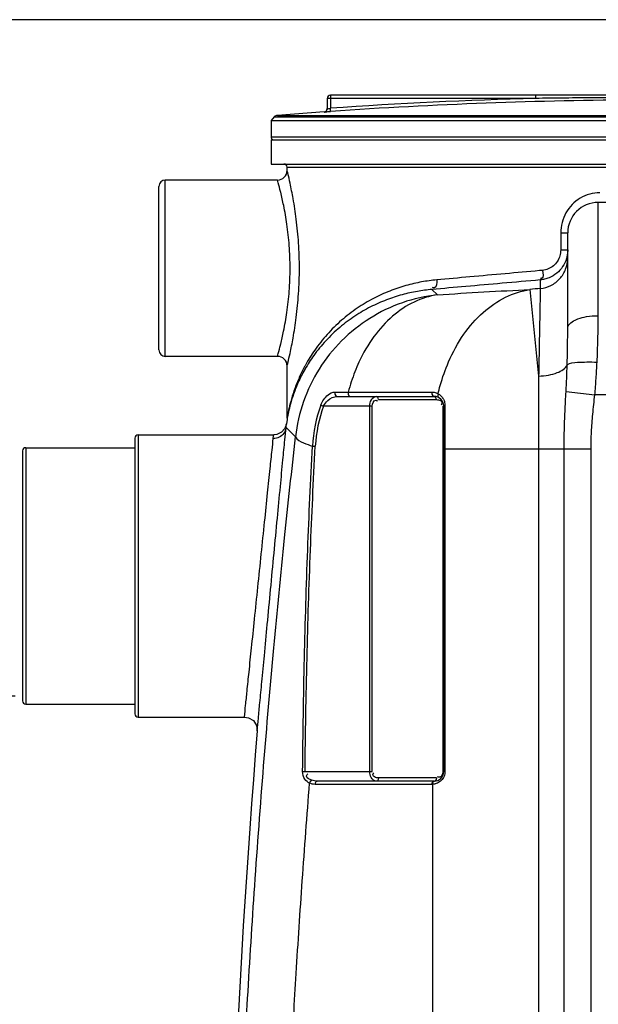
# Model space of a CAD drawing. Units: millimetres. Extents: x 17860 to 21400, y -3432 to -10.
# Drawn here: x 18522 to 18883, y -669 to -55 of the extents above; entities that cross this region are included whole.
import ezdxf

# ---------------------------------------------------------------- set-up
doc = ezdxf.new("R2010")
doc.units = ezdxf.units.MM
doc.layers.add('AM_5', color=3, linetype='Continuous', lineweight=25)
doc.layers.add('körperlinien dünn', color=1, linetype='Continuous', lineweight=25)
doc.styles.get("Standard").update_dxf_attribs({"font": 'ARIAL.TTF'})
doc.dimstyles.new('AM_DIN$0', dxfattribs={"dimtxt": 50, "dimasz": 65, "dimexe": 25, "dimexo": 1, "dimgap": 15, "dimtad": 1, "dimdec": 0, "dimdsep": 46, "dimtxsty": 'STANDARD', "dimcen": 0, "dimclrd": 256, "dimclre": 256, "dimclrt": 2, "dimadec": 0, "dimazin": 2, "dimtp": 0.1, "dimtm": 0.1, "dimtfac": 0.71, "dimtdec": 0, "dimtmove": 0, "dimatfit": 3, "dimfxl": 1, "dimlwd": -1, "dimlwe": -1, "dimarcsym": 0})

# ---------------------------------------------------------------- blocks, each defined once
blk = doc.blocks.new('*D350')
at = {"layer": 'AM_5'}
for p, q in [((18518.97, -476.76), (18057.89, -476.76)), ((18082.89, -1666.76), (18082.89, -541.76)), ((18650.57, -1731.76), (18057.89, -1731.76))]:
    blk.add_line(p, q, dxfattribs=at)
for points in [[(18072.06, -541.76), (18093.72, -541.76), (18082.89, -476.76)], [(18072.06, -1666.76), (18093.72, -1666.76), (18082.89, -1731.76)]]:
    blk.add_solid(points, dxfattribs=at)
at = {"layer": 'DEFPOINTS', "color": 0}
for p in [(18082.89, -476.76), (18519.97, -476.76), (18651.57, -1731.76)]:
    blk.add_point(p, dxfattribs=at)
at = {"layer": 'AM_5', "color": 2, "insert": (18042.36, -1035.8), "char_height": 50, "attachment_point": 5, "rotation": 90}
blk.add_mtext('1250', dxfattribs=at)
blk = doc.blocks.new('*D351')
at = {"layer": 'AM_5'}
for p, q in [((18913.07, -54.77), (17907.89, -54.77)), ((17932.89, -119.77), (17932.89, -1666.76)), ((18650.57, -1731.76), (17907.89, -1731.76))]:
    blk.add_line(p, q, dxfattribs=at)
for points in [[(17922.06, -119.77), (17943.72, -119.77), (17932.89, -54.77)], [(17922.06, -1666.76), (17943.72, -1666.76), (17932.89, -1731.76)]]:
    blk.add_solid(points, dxfattribs=at)
at = {"layer": 'DEFPOINTS', "color": 0}
for p in [(18914.07, -54.77), (17932.89, -1731.76), (18651.57, -1731.76)]:
    blk.add_point(p, dxfattribs=at)
at = {"layer": 'AM_5', "color": 2, "insert": (17892.36, -951.56), "char_height": 50, "attachment_point": 5, "rotation": 90}
blk.add_mtext('1700', dxfattribs=at)

msp = doc.modelspace()

# ---------------------------------------------------------------- linework, layer by layer
at = {"layer": 'körperlinien dünn'}
for p, q in [((18713.57, -103.86), (18713.57, -110.28)), ((18843.76, -103.86), (18713.57, -103.86)), ((18715.57, -101.86), (18715.57, -110.02)), ((18911.07, -101.86), (18715.57, -101.86)), ((18843.76, -103.86), (18843.76, -101.86)), ((18715.71, -112.01), (18715.57, -110.02)), ((18680.53, -115.43), (18678.57, -117.55)), ((18680.53, -115.43), (19166.61, -115.43)), ((18711.68, -112.26), (18682.5, -114.47)), ((18682.5, -114.47), (19164.64, -114.47)), ((18711.71, -112.26), (18711.71, -112.28)), ((18678.57, -117.55), (18678.57, -127.79)), ((18678.57, -117.55), (19168.57, -117.55)), ((18678.57, -127.79), (19168.57, -127.79)), ((18678.57, -129.79), (18678.57, -144.79)), ((18678.57, -129.79), (19168.57, -129.79)), ((18678.57, -144.79), (19168.57, -144.79)), ((18688.57, -148.79), (18688.57, -146.79)), ((18688.57, -146.79), (19158.57, -146.79)), ((18608.57, -260.79), (18608.57, -158.79)), ((18612.57, -264.79), (18612.57, -154.79)), ((18682.57, -154.79), (18612.57, -154.79)), ((18882.57, -239.41), (18882.57, -168.76)), ((18914.57, -168.76), (18882.57, -168.76)), ((18859.21, -187.76), (18859.21, -198.32)), ((18859.21, -187.76), (18863.57, -187.76)), ((18863.57, -247.23), (18863.57, -187.76)), ((18859.21, -198.32), (18863.57, -198.32)), ((18846.45, -217.11), (18846.45, -222.45)), ((18782.36, -226.37), (18778.89, -223.05)), ((18840.02, -223.09), (18845.44, -277.04)), ((18682.57, -264.79), (18612.57, -264.79)), ((18688.57, -303.37), (18688.57, -270.79)), ((18845.44, -277.04), (18845.43, -1110.72)), ((18718.34, -287.02), (18726.71, -287.02)), ((18862.53, -286.79), (18880.49, -288.76)), ((18719.84, -289.79), (18780.25, -289.79)), ((18745.58, -291.79), (18781.66, -291.79)), ((18780.96, -290.06), (18780.25, -289.79)), ((18782.61, -289.94), (18783.14, -290.53)), ((18933.57, -288.76), (18880.49, -288.76)), ((18709.64, -295.18), (18711.31, -295.79)), ((18741.58, -295.79), (18711.31, -295.79)), ((18740.16, -523.79), (18740.16, -295.79)), ((18741.58, -523.79), (18741.58, -295.79)), ((18785.66, -295.79), (18785.66, -523.79)), ((18785.66, -295.79), (18786.25, -295.79)), ((18786.25, -295.79), (18786.25, -523.79)), ((18786.99, -295.24), (18786.99, -523.79)), ((18688.13, -306.81), (18687.14, -309.73)), ((18688.52, -304.15), (18688.13, -306.81)), ((18688.56, -303.76), (18688.49, -304.31)), ((18688.5, -304.3), (18688.49, -304.31)), ((18688.56, -303.73), (18688.52, -304.15)), ((18688.57, -303.37), (18688.56, -303.76)), ((18685.02, -312.14), (18682.12, -313.52)), ((18687.14, -309.73), (18685.02, -312.14)), ((18687.88, -309.19), (18693.85, -314.91)), ((18593.57, -315.76), (18593.57, -487.76)), ((18595.57, -313.76), (18595.57, -489.76)), ((18595.57, -313.76), (18680.2, -313.76)), ((18682.12, -313.52), (18680.2, -313.76)), ((18523.57, -323.76), (18523.57, -479.76)), ((18525.57, -321.76), (18525.57, -481.76)), ((18525.57, -321.76), (18593.57, -321.76)), ((18704.37, -320.8), (18706.15, -320.9)), ((18786.25, -322.46), (18878.1, -322.46)), ((18861.34, -1451.43), (18861.34, -322.46)), ((18878.1, -1451.43), (18878.1, -322.46)), ((18525.57, -481.76), (18593.57, -481.76)), ((18595.57, -489.76), (18661.92, -489.76)), ((18698.24, -523.77), (18699.75, -523.79)), ((18699.75, -523.79), (18741.58, -523.79)), ((18781.66, -527.79), (18745.58, -527.79)), ((18786.99, -523.79), (18786.25, -523.79)), ((18705.98, -531.79), (18705.02, -531.73)), ((18778.83, -531.79), (18705.98, -531.79)), ((18780.25, -529.79), (18707.4, -529.79)), ((18779.28, -531.78), (18779.27, -1114.21))]:
    msp.add_line(p, q, dxfattribs=at)
for points in [[(18718.34, -287.02), (18718.27, -288.3), (18718.85, -289.37), (18719.84, -289.79)], [(18726.71, -287.02), (18726.64, -288.3), (18727.16, -289.37), (18728.04, -289.79)], [(18778.91, -287.08), (18778.87, -288.34), (18779.39, -289.39), (18780.25, -289.79)], [(18782.76, -288.09), (18782.47, -289.05), (18782.61, -289.94)], [(18745.58, -291.79), (18745.39, -290.79), (18744.87, -290.06), (18744.16, -289.79)], [(18781.66, -291.79), (18781.47, -290.79), (18780.96, -290.06)], [(18786.99, -295.24), (18786.59, -295.4), (18786.34, -295.58), (18786.25, -295.79)], [(18687.88, -309.19), (18688.06, -307.41), (18688.13, -306.81)], [(18679.93, -316.11), (18680.13, -314.34), (18680.2, -313.76)], [(18661.92, -489.76), (18664.49, -490.18), (18667.51, -492.03), (18669.43, -495), (18669.9, -498.4)], [(18745.58, -527.79), (18745.39, -528.79), (18744.87, -529.52), (18744.16, -529.79)], [(18781.66, -527.79), (18781.47, -528.79), (18780.96, -529.52)], [(18702.59, -531.03), (18702.89, -530.26), (18703.39, -529.61), (18704, -529.22)], [(18705.02, -531.73), (18704.13, -531.57), (18703.32, -531.33), (18702.59, -531.03)], [(18707.4, -529.79), (18706.43, -529.75), (18705.55, -529.63), (18704.74, -529.45), (18704, -529.22)], [(18705.98, -531.79), (18706.17, -530.79), (18706.69, -530.06), (18707.4, -529.79)], [(18778.83, -531.79), (18779.02, -530.79), (18779.54, -530.06), (18780.96, -529.52)], [(18779.28, -531.78), (18779.06, -531.79), (18778.83, -531.79)], [(18779.28, -531.78), (18779.43, -530.8), (18779.91, -530.07), (18780.58, -529.78)]]:
    msp.add_lwpolyline(points, dxfattribs=at)
for centre, radius, start, end in [((18715.57, -103.86), 2, 90, 180), ((18923.57, -3104.77), 3001.96, 91.52344, 93.97309), ((18711.57, -110.26), 2, 274.04958, 0), ((18923.57, -3104.77), 2999.97, 90.26059, 93.97309), ((18682.74, -117.46), 3, 94.6091, 137.31589), ((18680.57, -127.79), 2, 180, 247.5004), ((18686.57, -146.79), 2, 0, 90), ((18682.57, -148.79), 6, 269.99275, 0.01439), ((18612.57, -158.79), 4, 90, 180), ((18882.57, -187.76), 19, 90, 180), ((19523.57, -7036.86), 6847.98, 95.674646, 95.728656), ((18612.57, -260.79), 4, 180, 270), ((18682.57, -270.79), 6, 359.98412, 90.00805), ((18780.25, -295.79), 6, 0, 90), ((18793.17, -325.69), 88.93, 159.93086, 176.8454), ((18793.17, -325.69), 87.15, 159.93086, 176.8454), ((18595.57, -315.76), 2, 90, 180), ((18525.57, -323.76), 2, 90, 180), ((18525.57, -479.76), 2, 180, 270), ((18595.57, -487.76), 2, 180, 270), ((25279.4, -1029.79), 6630.83, 175.403416, 183.834476), ((18780.25, -523.79), 6, 270, 0)]:
    msp.add_arc(centre, radius, start, end, dxfattribs=at)
for points, knots in [([(18910.92, -103.35), (18906.09, -103.36), (18894.97, -103.39), (18877.95, -103.5), (18860.4, -103.66), (18849.13, -103.79), (18843.76, -103.86)], [0, 0, 0, 0, 14.491625, 33.362674, 51.046175, 67.159402, 67.159402, 67.159402, 67.159402]), ([(18711.71, -112.28), (18712.04, -112.25), (18712.7, -112.04), (18713.4, -111.28), (18713.57, -110.61), (18713.57, -110.28)], [0, 0, 0, 0, 0.989707, 1.979394, 2.969066, 2.969066, 2.969066, 2.969066]), ([(18713.57, -110.28), (18713.58, -110.74), (18714.51, -110.04), (18715.16, -110.11), (18715.19, -110.18)], [0, 0, 0, 0, 1.390765, 1.645567, 1.645567, 1.645567, 1.645567]), ([(18711.71, -112.28), (18711.77, -112.82), (18713.33, -112.01), (18714.47, -112.14), (18715.3, -112.04), (18715.71, -112.01)], [0, 0, 0, 0, 1.649487, 2.764248, 4.006035, 4.006035, 4.006035, 4.006035]), ([(18689.04, -268.86), (18689.5, -266.92), (18690.68, -261.77), (18692.55, -252.36), (18694.46, -239.93), (18695.87, -225.43), (18696.4, -209.89), (18695.89, -194.35), (18694.48, -179.82), (18692.57, -167.37), (18690.7, -157.91), (18689.52, -152.73), (18689.05, -150.75)], [0, 0, 0, 0, 6.009784, 15.843784, 28.77586, 43.698828, 59.535611, 75.379394, 90.318382, 103.286015, 113.160854, 119.241216, 119.241216, 119.241216, 119.241216]), ([(18684.55, -162.34), (18684.52, -162.21), (18684.05, -160.28), (18683.55, -158.36), (18683.06, -156.58)], [0, 0, 0, 0, 0.421241, 5.955148, 5.955148, 5.955148, 5.955148]), ([(18684.55, -257.23), (18685.22, -254.51), (18686.68, -247.98), (18688.61, -236.95), (18690.06, -223.88), (18690.6, -209.88), (18690.08, -195.88), (18688.64, -182.79), (18686.7, -171.7), (18685.23, -165.11), (18684.55, -162.34)], [0, 0, 0, 0, 8.399556, 20.095211, 33.556276, 47.81923, 62.088086, 75.562992, 87.290176, 95.827261, 95.827261, 95.827261, 95.827261]), ([(18877.3, -163.6), (18875.24, -164.17), (18871.23, -165.87), (18866.12, -169.91), (18862.21, -175.16), (18860.58, -179.22), (18860.04, -181.31)], [0, 0, 0, 0, 6.413857, 12.876087, 19.345621, 25.826137, 25.826137, 25.826137, 25.826137]), ([(18859.21, -198.32), (18859.21, -199.58), (18858.85, -202.11), (18857.26, -205.58), (18854.75, -208.43), (18851.51, -210.42), (18849.04, -211.03), (18847.79, -211.14)], [0, 0, 0, 0, 3.779797, 7.546369, 11.288986, 15.025823, 18.783063, 18.783063, 18.783063, 18.783063]), ([(18846.45, -222.45), (18848.75, -222.22), (18853.32, -220.9), (18858.97, -216.59), (18862.7, -210.55), (18863.57, -205.88), (18863.57, -203.57)], [0, 0, 0, 0, 6.951255, 13.899869, 20.845228, 27.788438, 27.788438, 27.788438, 27.788438]), ([(18862.77, -203.79), (18862.24, -205.55), (18860.64, -208.95), (18856.87, -213.12), (18853.63, -215.06), (18851.91, -215.77)], [0, 0, 0, 0, 5.52813, 11.069995, 16.648499, 16.648499, 16.648499, 16.648499]), ([(18845.92, -211.31), (18838.82, -211.95), (18824.35, -213.26), (18803, -215.18), (18788.75, -216.47), (18781.86, -217.09)], [0, 0, 0, 0, 21.406736, 43.565095, 64.32579, 64.32579, 64.32579, 64.32579]), ([(18847.79, -211.14), (18847.92, -212.83), (18848.95, -216.3), (18846.82, -216.22), (18846.59, -216.19)], [0, 0, 0, 0, 5.072253, 5.772636, 5.772636, 5.772636, 5.772636]), ([(18772.47, -218.36), (18769.18, -218.96), (18762.46, -220.51), (18752.37, -223.91), (18742.14, -228.59), (18732, -234.66), (18722.25, -242.17), (18713.36, -250.92), (18705.87, -260.35), (18701.39, -267.55), (18699.32, -271.39), (18699.01, -271.99)], [0, 0, 0, 0, 10.030381, 20.663024, 31.900968, 43.704335, 56.030284, 68.724975, 81.040658, 92.082343, 94.109071, 94.109071, 94.109071, 94.109071]), ([(18846.45, -217.11), (18838.52, -217.81), (18823.07, -219.17), (18800.55, -221.15), (18785.95, -222.43), (18778.89, -223.05)], [0, 0, 0, 0, 23.859647, 46.547742, 67.816278, 67.816278, 67.816278, 67.816278]), ([(18781.86, -217.09), (18781.95, -218.81), (18782.09, -222.56), (18779.69, -222.05), (18779.32, -221.91)], [0, 0, 0, 0, 5.177886, 6.383352, 6.383352, 6.383352, 6.383352]), ([(18782.36, -226.37), (18774.91, -227.2), (18760.14, -230.54), (18739.7, -240.36), (18721.96, -254.5), (18707.82, -272.25), (18698.01, -292.69), (18694.67, -307.46), (18693.85, -314.91)], [0, 0, 0, 0, 22.485138, 44.978913, 67.477061, 89.979578, 112.475366, 134.956185, 134.956185, 134.956185, 134.956185]), ([(18778.89, -223.05), (18775.85, -223.32), (18769.6, -224.13), (18760.11, -226.25), (18750.33, -229.45), (18740.42, -233.85), (18730.61, -239.56), (18721.16, -246.62), (18712.54, -254.86), (18705.33, -263.67), (18701.37, -269.84), (18699.69, -272.79)], [0, 0, 0, 0, 9.168784, 18.870492, 29.140475, 39.974257, 51.325275, 63.14437, 75.277808, 87.010669, 97.209625, 97.209625, 97.209625, 97.209625]), ([(18782.36, -226.37), (18777.34, -227.14), (18767.22, -230.33), (18753.63, -239.43), (18741.96, -252.37), (18733.78, -266.59), (18729.95, -276.45), (18728.6, -280.6)], [0, 0, 0, 0, 15.239311, 31.280165, 48.515572, 67.072632, 80.167912, 80.167912, 80.167912, 80.167912]), ([(18782.36, -226.37), (18792, -225.74), (18811.22, -224.57), (18830.45, -223.55), (18840.02, -223.09)], [0, 0, 0, 0, 28.993918, 57.758537, 57.758537, 57.758537, 57.758537]), ([(18784.05, -283.05), (18785.46, -278), (18789.37, -266.84), (18797.96, -251.04), (18810.01, -237.12), (18824.16, -227.31), (18834.77, -223.89), (18840.02, -223.09)], [0, 0, 0, 0, 15.729241, 35.37377, 53.589898, 70.467518, 86.42075, 86.42075, 86.42075, 86.42075]), ([(18846.45, -222.45), (18846.38, -226.03), (18846.25, -233.41), (18846.02, -245.73), (18845.75, -260.34), (18845.55, -271.17), (18845.44, -277.04)], [0, 0, 0, 0, 10.740093, 22.1386, 36.966099, 54.606194, 54.606194, 54.606194, 54.606194]), ([(18869.95, -241.38), (18871.67, -240.72), (18875.87, -239.76), (18880.14, -239.41), (18882.57, -239.41)], [0, 0, 0, 0, 5.517929, 12.813294, 12.813294, 12.813294, 12.813294]), ([(18881.9, -268.44), (18882.13, -263.67), (18882.46, -254), (18882.57, -244.32), (18882.57, -239.41)], [0, 0, 0, 0, 14.311595, 29.030375, 29.030375, 29.030375, 29.030375]), ([(18863.57, -247.23), (18863.57, -244.61), (18867.03, -242.53), (18869.68, -241.48), (18869.95, -241.38)], [0, 0, 0, 0, 7.841109, 8.722136, 8.722136, 8.722136, 8.722136]), ([(18863.23, -270.03), (18863.35, -266.24), (18863.51, -258.64), (18863.57, -251.03), (18863.57, -247.23)], [0, 0, 0, 0, 11.38727, 22.810656, 22.810656, 22.810656, 22.810656]), ([(18683.05, -263.04), (18683.53, -261.28), (18684.04, -259.34), (18684.51, -257.4), (18684.55, -257.23)], [0, 0, 0, 0, 5.470091, 5.992478, 5.992478, 5.992478, 5.992478]), ([(18845.44, -277.04), (18847.5, -277), (18851.48, -276.62), (18857.7, -274.99), (18862.21, -272.47), (18863.23, -270.03)], [0, 0, 0, 0, 6.207368, 11.808662, 19.73444, 19.73444, 19.73444, 19.73444]), ([(18862.53, -286.79), (18862.68, -283.97), (18862.95, -278.38), (18863.15, -272.79), (18863.23, -270.03)], [0, 0, 0, 0, 8.490796, 16.773952, 16.773952, 16.773952, 16.773952]), ([(18863.23, -270.03), (18864.91, -268.56), (18869.56, -268.6), (18875.64, -268.15), (18879.74, -268.31), (18881.9, -268.44)], [0, 0, 0, 0, 6.686576, 12.381901, 18.848286, 18.848286, 18.848286, 18.848286]), ([(18880.49, -288.76), (18880.8, -285.37), (18881.34, -278.6), (18881.73, -271.82), (18881.9, -268.44)], [0, 0, 0, 0, 10.203813, 20.370697, 20.370697, 20.370697, 20.370697]), ([(18699.55, -273.04), (18698.07, -275.66), (18695.54, -280.65), (18692.67, -287.86), (18690.72, -294.05), (18689.78, -297.85), (18689.41, -299.54)], [0, 0, 0, 0, 9.0156, 16.751376, 23.269511, 28.467441, 28.467441, 28.467441, 28.467441]), ([(18699.01, -271.99), (18697.85, -274.2), (18695.59, -278.91), (18692.87, -285.93), (18690.87, -292.49), (18689.9, -296.51), (18689.52, -298.31)], [0, 0, 0, 0, 7.487239, 15.662458, 22.559186, 28.062363, 28.062363, 28.062363, 28.062363]), ([(18709.64, -295.18), (18710.08, -293.97), (18711.31, -291.6), (18714.03, -288.47), (18716.82, -287.02), (18718.34, -287.02)], [0, 0, 0, 0, 3.847819, 7.888692, 12.46624, 12.46624, 12.46624, 12.46624]), ([(18743.95, -287.04), (18749.75, -287.04), (18761.4, -287.06), (18773.05, -287.07), (18778.91, -287.08)], [0, 0, 0, 0, 17.400131, 34.962568, 34.962568, 34.962568, 34.962568]), ([(18861.34, -322.46), (18861.34, -318.68), (18861.44, -310.93), (18861.87, -299.04), (18862.3, -290.93), (18862.53, -286.79)], [0, 0, 0, 0, 11.322354, 23.250174, 35.688726, 35.688726, 35.688726, 35.688726]), ([(18711.31, -295.79), (18711.93, -294.52), (18714.15, -291.66), (18717.67, -289.79), (18719.84, -289.79)], [0, 0, 0, 0, 4.238523, 10.75086, 10.75086, 10.75086, 10.75086]), ([(18740.16, -295.79), (18740.17, -294.46), (18740.58, -291.87), (18742.92, -289.79), (18744.16, -289.79)], [0, 0, 0, 0, 3.984139, 7.708983, 7.708983, 7.708983, 7.708983]), ([(18741.58, -295.79), (18741.58, -294.38), (18742.56, -291.86), (18744.24, -292.26), (18744.44, -292.35)], [0, 0, 0, 0, 4.214385, 4.868293, 4.868293, 4.868293, 4.868293]), ([(18784.24, -289.14), (18784.84, -289.67), (18785.52, -290.47), (18786.02, -291.38), (18786.13, -291.59)], [0, 0, 0, 0, 2.394465, 3.107234, 3.107234, 3.107234, 3.107234]), ([(18784.98, -293.22), (18785.07, -293.38), (18785.18, -293.86), (18785.01, -294.34), (18784.87, -294.58)], [0, 0, 0, 0, 0.56759, 1.41781, 1.41781, 1.41781, 1.41781]), ([(18878.1, -322.46), (18878.1, -318.98), (18878.31, -311.76), (18879.19, -300.53), (18880.05, -292.79), (18880.49, -288.76)], [0, 0, 0, 0, 10.441883, 21.633535, 33.802909, 33.802909, 33.802909, 33.802909]), ([(18669.9, -498.4), (18670.14, -495.79), (18670.7, -489.97), (18671.66, -479.8), (18672.9, -466.78), (18674.45, -450.49), (18676.27, -431.27), (18678.29, -409.97), (18680.39, -387.87), (18682.43, -366.46), (18684.27, -347.06), (18685.82, -330.78), (18686.99, -318.51), (18687.63, -311.77), (18687.88, -309.19)], [0, 0, 0, 0, 7.869531, 17.526254, 30.636847, 47.107723, 66.626509, 88.548334, 111.289002, 133.228424, 153.074916, 169.737753, 182.300425, 190.058787, 190.058787, 190.058787, 190.058787]), ([(18687.88, -309.19), (18687.74, -310.44), (18686.8, -312.92), (18683.81, -315.51), (18681.21, -316.11), (18679.93, -316.11)], [0, 0, 0, 0, 3.768198, 7.577899, 11.432187, 11.432187, 11.432187, 11.432187]), ([(18656.52, -833.34), (18657.03, -816.62), (18658.26, -781.4), (18660.67, -725.39), (18663.96, -662.69), (18668.32, -593.5), (18673.75, -520.6), (18680, -448.26), (18686.7, -379.85), (18691.46, -335.95), (18693.85, -314.91)], [0, 0, 0, 0, 50.200512, 105.699606, 168.179273, 238.55788, 313.701202, 387.454939, 456.402819, 519.914562, 519.914562, 519.914562, 519.914562]), ([(18661.92, -489.76), (18662.17, -487.35), (18662.73, -481.99), (18663.69, -472.65), (18664.93, -460.69), (18666.48, -445.73), (18668.31, -428.1), (18670.33, -408.56), (18672.44, -388.28), (18674.47, -368.65), (18676.32, -350.86), (18677.87, -335.92), (18679.04, -324.66), (18679.68, -318.47), (18679.93, -316.11)], [0, 0, 0, 0, 7.263113, 16.144123, 28.193874, 43.327304, 61.256708, 81.38661, 102.261718, 122.398833, 140.616825, 155.914629, 167.450452, 174.579076, 174.579076, 174.579076, 174.579076]), ([(18693.85, -314.91), (18694.4, -316.93), (18699.04, -318.7), (18702.51, -320.17), (18704.37, -320.8)], [0, 0, 0, 0, 6.28012, 12.17254, 12.17254, 12.17254, 12.17254]), ([(18698.24, -523.77), (18698.46, -500.22), (18699.18, -454.11), (18701.21, -386.45), (18703.21, -342.35), (18704.37, -320.8)], [0, 0, 0, 0, 70.666625, 138.324367, 203.079141, 203.079141, 203.079141, 203.079141]), ([(18699.75, -523.79), (18700.01, -500.24), (18700.79, -454.15), (18702.9, -386.52), (18704.96, -342.44), (18706.15, -320.9)], [0, 0, 0, 0, 70.645517, 138.278785, 203.005646, 203.005646, 203.005646, 203.005646]), ([(18702.59, -531.03), (18701.43, -530.5), (18699.05, -528.52), (18698.23, -525.45), (18698.24, -523.77)], [0, 0, 0, 0, 3.8089, 8.830335, 8.830335, 8.830335, 8.830335]), ([(18704, -529.22), (18702.69, -528.76), (18699.77, -527.69), (18701.01, -525.62), (18701.39, -525.17)], [0, 0, 0, 0, 4.166985, 5.92178, 5.92178, 5.92178, 5.92178]), ([(18744.16, -529.79), (18742.87, -529.79), (18740.56, -527.63), (18740.17, -525.06), (18740.16, -523.79)], [0, 0, 0, 0, 3.877073, 7.69782, 7.69782, 7.69782, 7.69782]), ([(18743.12, -527.18), (18742.63, -526.9), (18741.78, -525.95), (18742.36, -524.95), (18742.63, -524.62)], [0, 0, 0, 0, 1.69149, 2.986593, 2.986593, 2.986593, 2.986593]), ([(18784.86, -526.47), (18784.55, -526.93), (18783.79, -527.53), (18783, -527.32), (18782.8, -527.23)], [0, 0, 0, 0, 1.683998, 2.337906, 2.337906, 2.337906, 2.337906]), ([(18786.44, -526.67), (18786.25, -527.16), (18785.54, -528.55), (18784.4, -529.67), (18783.56, -530.25)], [0, 0, 0, 0, 1.585156, 4.642915, 4.642915, 4.642915, 4.642915]), ([(18685.75, -834.4), (18686.17, -820.98), (18687.12, -793.01), (18688.93, -749.09), (18691.26, -700.94), (18694.25, -648.06), (18698, -590.86), (18700.96, -551.32), (18702.59, -531.03)], [0, 0, 0, 0, 40.300427, 83.93832, 131.894628, 184.904157, 242.816153, 303.867258, 303.867258, 303.867258, 303.867258])]:
    msp.add_open_spline(points, degree=3, knots=knots, dxfattribs=at)
for points in [[(18689.05, -150.75), (18688.89, -150.1), (18688.73, -149.44), (18688.57, -148.79)], [(18683.06, -156.58), (18682.9, -155.98), (18682.74, -155.38), (18682.57, -154.79)], [(18883.59, -162.76), (18881.48, -162.76), (18879.34, -163.04), (18877.3, -163.6)], [(18860.04, -181.31), (18859.49, -183.41), (18859.21, -185.59), (18859.21, -187.76)], [(18863.56, -198.95), (18863.5, -200.58), (18863.24, -202.22), (18862.77, -203.79)], [(18863.57, -198.32), (18863.57, -198.53), (18863.57, -198.74), (18863.56, -198.95)], [(18847.79, -211.14), (18847.17, -211.2), (18846.55, -211.26), (18845.92, -211.31)], [(18781.86, -217.09), (18778.71, -217.37), (18775.58, -217.8), (18772.47, -218.36)], [(18849.14, -216.66), (18848.26, -216.88), (18847.35, -217.03), (18846.45, -217.11)], [(18851.91, -215.77), (18851.02, -216.14), (18850.09, -216.44), (18849.14, -216.66)], [(18682.57, -264.79), (18682.73, -264.21), (18682.9, -263.62), (18683.05, -263.04)], [(18688.57, -270.79), (18688.73, -270.15), (18688.88, -269.51), (18689.04, -268.86)], [(18699.69, -272.79), (18699.64, -272.87), (18699.59, -272.96), (18699.55, -273.04)], [(18728.6, -280.6), (18727.91, -282.72), (18727.28, -284.86), (18726.71, -287.02)], [(18726.71, -287.02), (18727.15, -287.02), (18727.6, -287.02), (18728.04, -287.02)], [(18728.04, -287.02), (18733.34, -287.02), (18738.64, -287.03), (18743.95, -287.04)], [(18778.91, -287.08), (18779.77, -287.08), (18780.64, -287.23), (18781.46, -287.51)], [(18781.46, -287.51), (18781.91, -287.66), (18782.34, -287.86), (18782.76, -288.09)], [(18782.76, -288.09), (18783.15, -286.4), (18783.58, -284.72), (18784.05, -283.05)], [(18782.76, -288.09), (18783.29, -288.38), (18783.79, -288.74), (18784.24, -289.14)], [(18744.44, -292.35), (18744.62, -292.43), (18744.78, -292.53), (18744.94, -292.65)], [(18781.66, -291.79), (18782.11, -291.79), (18782.57, -291.86), (18783, -291.97)], [(18783, -291.97), (18783.76, -292.16), (18784.63, -292.52), (18784.98, -293.22)], [(18784.87, -294.58), (18784.8, -294.72), (18784.71, -294.84), (18784.61, -294.96)], [(18786.13, -291.59), (18786.55, -292.45), (18786.83, -293.4), (18786.94, -294.35)], [(18786.94, -294.35), (18786.97, -294.65), (18786.99, -294.95), (18786.99, -295.24)], [(18689.52, -298.31), (18689.16, -299.99), (18688.84, -301.67), (18688.57, -303.37)], [(18689.41, -299.54), (18689.13, -300.81), (18688.88, -302.1), (18688.65, -303.38)], [(18688.59, -303.74), (18688.56, -303.93), (18688.53, -304.12), (18688.5, -304.31)], [(18688.65, -303.38), (18688.63, -303.5), (18688.61, -303.62), (18688.59, -303.74)], [(18745.58, -527.79), (18744.74, -527.79), (18743.86, -527.59), (18743.12, -527.18)], [(18782.8, -527.23), (18782.63, -527.15), (18782.46, -527.05), (18782.3, -526.93)], [(18785.66, -523.79), (18785.66, -524.72), (18785.39, -525.7), (18784.86, -526.47)], [(18786.99, -523.79), (18786.99, -524.77), (18786.8, -525.76), (18786.44, -526.67)], [(18780.52, -531.6), (18780.12, -531.69), (18779.7, -531.75), (18779.28, -531.78)], [(18780.85, -531.52), (18780.74, -531.55), (18780.63, -531.58), (18780.52, -531.6)], [(18783.56, -530.25), (18782.74, -530.82), (18781.81, -531.26), (18780.85, -531.52)]]:
    msp.add_open_spline(points, degree=3, dxfattribs=at)

# ---------------------------------------------------------------- dimensions: what is measured, and where the dimension line sits
at = {"layer": 'AM_5'}
for base, p1, p2, text, picture, middle in [((17932.89, -1731.76), (18914.07, -54.77), (18651.57, -1731.76), '1700', '*D351', (17932.89, -951.56)), ((18082.89, -476.76), (18651.57, -1731.76), (18519.97, -476.76), '1250', '*D350', (18082.89, -1035.8))]:
    dim = msp.add_linear_dim(base=base, p1=p1, p2=p2, angle=90, text=text, dimstyle='AM_DIN$0', dxfattribs=at)
    dim.commit()
    dim.dimension.update_dxf_attribs({"geometry": picture, "text_midpoint": middle, "dimtype": 160})

doc.saveas('drawing.dxf')
